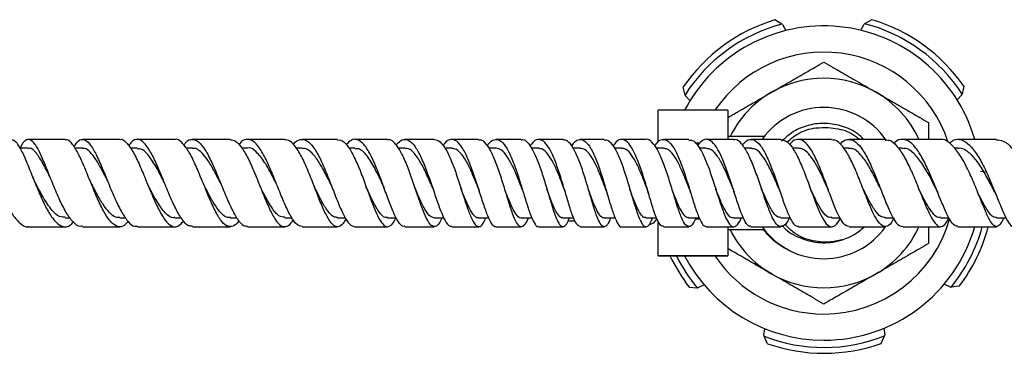
# Model space of a CAD drawing. Units: millimetres. Extents: x 3 to 1996, y 5 to 1995.
# Drawn here: x 994 to 1163, y 1564 to 1621 of the extents above; entities that cross this region are included whole.
import ezdxf

# ---------------------------------------------------------------- set-up
doc = ezdxf.new("R2010")
doc.units = ezdxf.units.MM

msp = doc.modelspace()

# ---------------------------------------------------------------- linework, layer by layer
at = {"color": 7, "linetype": 'Continuous', "lineweight": 25}
for p, q in [((1125.01, 1620.42), (1123.81, 1621.12)), ((1140.45, 1621.17), (1139.22, 1620.47)), ((1125.13, 1620.35), (1125.01, 1620.42)), ((1125.13, 1620.35), (1125.69, 1619.3)), ((1138.56, 1619.34), (1139.13, 1620.41)), ((1139.22, 1620.47), (1139.13, 1620.41)), ((1108.35, 1608.22), (1108.06, 1609.6)), ((1156.26, 1609.75), (1155.97, 1608.39)), ((1108.35, 1608.22), (1108.37, 1608.12)), ((1109.22, 1607.25), (1108.37, 1608.12)), ((1155.94, 1608.26), (1155.12, 1607.39)), ((1155.94, 1608.26), (1155.97, 1608.39)), ((1115.71, 1605.6), (1103.71, 1605.6)), ((1103.71, 1600.19), (1103.71, 1605.6)), ((1115.71, 1605.6), (1115.71, 1600.6)), ((1121.96, 1601.1), (1115.71, 1601.1)), ((995.52, 1599.1), (994.03, 1599.1)), ((1001.8, 1600.6), (995.48, 1600.6)), ((1004.8, 1599.1), (1003.48, 1599.1)), ((1011.18, 1600.6), (1004.78, 1600.6)), ((1014.21, 1599.1), (1013.03, 1599.1)), ((1023.69, 1599.1), (1022.61, 1599.1)), ((1030.17, 1600.6), (1023.67, 1600.6)), ((1033.19, 1599.1), (1032.2, 1599.1)), ((1039.53, 1600.6), (1033.18, 1600.6)), ((1042.55, 1599.1), (1041.59, 1599.1)), ((1051.62, 1599.1), (1050.57, 1599.1)), ((1057.2, 1600.6), (1051.61, 1600.6)), ((1060.21, 1599.1), (1059.06, 1599.1)), ((1068.25, 1599.1), (1067.07, 1599.1)), ((1072.88, 1600.6), (1068.25, 1600.6)), ((1075.88, 1599.1), (1074.66, 1599.1)), ((1080.21, 1600.6), (1075.88, 1600.6)), ((1083.21, 1599.1), (1081.93, 1599.1)), ((1088.98, 1599.6), (1088.73, 1599.6)), ((1090.36, 1599.1), (1089.13, 1599.1)), ((1094.46, 1600.6), (1090.36, 1600.6)), ((1097.46, 1599.1), (1096.19, 1599.1)), ((1104.63, 1599.1), (1103.39, 1599.1)), ((1109.01, 1600.6), (1104.63, 1600.6)), ((1110.05, 1600.01), (1110.97, 1600.01)), ((1112, 1599.1), (1110.82, 1599.1)), ((1119.7, 1599.1), (1118.55, 1599.1)), ((1124.84, 1600.6), (1119.7, 1600.6)), ((1127.84, 1599.1), (1126.79, 1599.1)), ((1133.54, 1600.6), (1127.84, 1600.6)), ((1136.54, 1599.1), (1135.65, 1599.1)), ((1145.74, 1599.1), (1144.98, 1599.1)), ((1155.25, 1599.1), (1154.65, 1599.1)), ((1159.13, 1595.17), (1159.92, 1595.01)), ((1062.06, 1592), (1062.09, 1591.93)), ((1139.04, 1591.9), (1139.05, 1591.87)), ((995.54, 1585.6), (1001.84, 1585.6)), ((1001.8, 1587.1), (1002.71, 1587.1)), ((1011.21, 1587.1), (1012.23, 1587.1)), ((1020.69, 1587.1), (1021.78, 1587.1)), ((1023.7, 1585.6), (1030.19, 1585.6)), ((1030.19, 1587.1), (1031.34, 1587.1)), ((1039.56, 1587.1), (1040.81, 1587.1)), ((1048.62, 1587.1), (1050.01, 1587.1)), ((1051.62, 1585.6), (1057.21, 1585.6)), ((1057.21, 1587.1), (1058.75, 1587.1)), ((1060.2, 1585.6), (1065.26, 1585.6)), ((1065.26, 1587.1), (1066.92, 1587.1)), ((1072.89, 1587.1), (1074.65, 1587.1)), ((1075.89, 1585.6), (1080.22, 1585.6)), ((1080.22, 1587.1), (1082.05, 1587.1)), ((1083.21, 1585.6), (1087.37, 1585.6)), ((1087.37, 1587.1), (1089.21, 1587.1)), ((1088.27, 1586.6), (1089.48, 1586.6)), ((1094.47, 1587.1), (1096.35, 1587.1)), ((1101.64, 1587.1), (1103.48, 1587.1)), ((1103.71, 1580.62), (1103.71, 1586.62)), ((1104.63, 1585.6), (1109.01, 1585.6)), ((1109.01, 1587.1), (1110.78, 1587.1)), ((1110.89, 1586.9), (1110.12, 1586.9)), ((1112, 1585.6), (1116.7, 1585.6)), ((1115.71, 1585.6), (1115.71, 1580.62)), ((1116.7, 1587.1), (1118.42, 1587.1)), ((1124.84, 1587.1), (1126.43, 1587.1)), ((1133.55, 1587.1), (1134.99, 1587.1)), ((1142.75, 1587.1), (1144.17, 1587.1)), ((1145.76, 1585.6), (1152.27, 1585.6)), ((1152.26, 1587.1), (1153.73, 1587.1)), ((1155.25, 1585.6), (1161.88, 1585.6)), ((1161.86, 1587.1), (1163.54, 1587.1)), ((1115.71, 1585.1), (1121.95, 1585.1)), ((1103.71, 1580.62), (1115.71, 1580.62)), ((1103.71, 1580.62), (1103.71, 1580.6)), ((1115.71, 1580.6), (1103.71, 1580.6)), ((1115.71, 1580.62), (1115.71, 1580.6)), ((1111.65, 1575.6), (1110.56, 1575.07)), ((1153.96, 1575.22), (1152.89, 1575.73)), ((1109.05, 1575.23), (1110.45, 1575.08)), ((1110.45, 1575.08), (1110.56, 1575.07)), ((1153.96, 1575.22), (1154.09, 1575.23)), ((1155.48, 1575.37), (1154.09, 1575.23)), ((1121.92, 1566.89), (1122.08, 1568.07)), ((1142.5, 1568.14), (1142.67, 1566.94)), ((1121.92, 1566.89), (1121.98, 1566.77)), ((1122.54, 1565.49), (1121.98, 1566.77)), ((1142.05, 1565.55), (1142.62, 1566.84)), ((1142.62, 1566.84), (1142.67, 1566.94))]:
    msp.add_line(p, q, dxfattribs=at)
for centre, radius, start, end in [((1132.21, 1593.1), 29.25, 106.6912, 145.6463), ((1132.21, 1593.1), 29.25, 34.6912, 73.6463), ((1132.21, 1593.1), 27, 16.1873, 152.4219), ((1132.21, 1593.1), 28.25, 104.7644, 147.6305), ((1132.21, 1593.1), 28.25, 32.7644, 75.6305), ((1132.21, 1593.1), 22.5, 18.5259, 146.2515), ((1132.21, 1593.1), 18, 60, 120), ((1132.21, 1593.1), 18, 120, 153.6122), ((1132.21, 1593.1), 18, 24.7704, 60), ((1132.21, 1593.1), 13, 34.966, 144.2083), ((1101.96, 1587.7), 1.75, 276.0468, 335.097), ((1132.21, 1593.1), 13, 215.7532, 324.5657), ((1132.21, 1593.1), 22.5, 270, 344.4722), ((1132.21, 1593.1), 10.25, 288.1797, 312.826), ((1132.21, 1593.1), 18, 300, 335.2296), ((1132.21, 1593.1), 28.25, 320.7644, 344.549), ((1132.21, 1593.1), 18, 206.3878, 240), ((1132.21, 1593.1), 27, 270, 343.7664), ((1132.21, 1593.1), 29.25, 322.6912, 345.0551), ((1132.21, 1593.1), 29.25, 205.2992, 217.6463), ((1132.21, 1593.1), 28.25, 206.2617, 219.6305), ((1132.21, 1593.1), 27, 207.5781, 270), ((1132.21, 1593.1), 22.5, 213.7485, 270), ((1132.21, 1593.1), 18, 240, 300), ((1132.21, 1593.1), 28.25, 248.7644, 291.6305), ((1132.21, 1593.1), 29.25, 250.6912, 289.6463)]:
    msp.add_arc(centre, radius, start, end, dxfattribs=at)
for points, knots in [([(1123.21, 1608.69), (1123.97, 1609.13), (1125.61, 1610.07), (1128.14, 1611.53), (1130.42, 1612.85), (1131.72, 1613.6), (1132.21, 1613.88)], [0, 0, 0, 0, 0.246257, 0.532339, 0.823175, 1, 1, 1, 1]), ([(1132.21, 1613.88), (1132.73, 1613.58), (1133.79, 1612.97), (1135.85, 1611.78), (1138.34, 1610.35), (1140.25, 1609.24), (1141.21, 1608.69)], [0, 0, 0, 0, 0.187923, 0.380265, 0.68811, 1, 1, 1, 1]), ([(1115.71, 1604.36), (1115.74, 1604.37), (1116.31, 1604.7), (1117.86, 1605.6), (1120.33, 1607.03), (1122.25, 1608.13), (1123.21, 1608.69)], [0, 0, 0, 0, 0.012587, 0.246458, 0.62077, 1, 1, 1, 1]), ([(1141.21, 1608.69), (1141.97, 1608.25), (1143.61, 1607.3), (1146.14, 1605.84), (1148.42, 1604.52), (1149.72, 1603.77), (1150.21, 1603.49)], [0, 0, 0, 0, 0.246257, 0.532339, 0.823175, 1, 1, 1, 1]), ([(1139.05, 1600.6), (1138.72, 1600.92), (1137.7, 1601.94), (1135.45, 1602.94), (1132.58, 1603.49), (1129.67, 1603.16), (1126.99, 1602.12), (1125.59, 1600.86), (1124.93, 1600.27)], [0, 0, 0, 0, 0.087985, 0.274797, 0.459662, 0.643042, 0.830074, 1, 1, 1, 1]), ([(1125.92, 1600.16), (1126.52, 1600.67), (1127.93, 1601.88), (1130.49, 1602.66), (1132.27, 1602.64), (1132.98, 1602.63)], [0, 0, 0, 0, 0.30571, 0.722971, 1, 1, 1, 1]), ([(1132.98, 1602.63), (1133.54, 1602.57), (1135.17, 1602.4), (1137.1, 1601.74), (1138.1, 1600.8), (1138.31, 1600.6)], [0, 0, 0, 0, 0.291327, 0.849822, 1, 1, 1, 1]), ([(1150.21, 1603.49), (1150.21, 1602.65), (1150.21, 1601.72), (1150.21, 1600.7), (1150.21, 1600.6)], [0, 0, 0, 0, 0.898452, 1, 1, 1, 1]), ([(985.26, 1599.1), (985.34, 1599.3), (985.66, 1600.1), (986.16, 1600.65), (986.84, 1600.59), (987.57, 1599.51), (988.4, 1597.63), (989.34, 1595.16), (990.4, 1592.42), (991.56, 1589.77), (992.8, 1587.52), (994.1, 1586.09), (995.02, 1585.47), (995.5, 1585.63), (995.54, 1585.65)], [0, 0, 0, 0, 0.032609, 0.127243, 0.221999, 0.316975, 0.412239, 0.507822, 0.603711, 0.699859, 0.796202, 0.892672, 0.9892, 1, 1, 1, 1]), ([(992.49, 1600.48), (992.61, 1600.51), (993, 1600.63), (993.71, 1599.78), (994.63, 1598.08), (995.63, 1595.68), (996.7, 1592.95), (997.84, 1590.24), (999.03, 1587.91), (1000.25, 1586.23), (1001.47, 1585.5), (1002.47, 1585.57), (1003.05, 1586.21), (1003.24, 1586.42)], [0, 0, 0, 0, 0.043092, 0.143998, 0.24507, 0.346219, 0.447354, 0.548407, 0.649339, 0.750144, 0.850838, 0.951444, 1, 1, 1, 1]), ([(1004.81, 1585.71), (1004.68, 1585.68), (1004.14, 1585.55), (1003.18, 1586.35), (1001.96, 1588), (1000.77, 1590.39), (999.64, 1593.11), (998.56, 1595.83), (997.57, 1598.19), (996.64, 1599.89), (995.78, 1600.72), (994.96, 1600.49), (994.4, 1599.86), (994.09, 1599.15), (994.07, 1599.1)], [0, 0, 0, 0, 0.032727, 0.129035, 0.225406, 0.321769, 0.418056, 0.514214, 0.610201, 0.705988, 0.801547, 0.896867, 0.991957, 1, 1, 1, 1]), ([(999.35, 1593.89), (998.93, 1594.74), (998.06, 1596.49), (996.86, 1598.34), (996.02, 1599.23), (995.58, 1599.03), (995.51, 1599)], [0, 0, 0, 0, 0.298466, 0.619627, 0.939795, 1, 1, 1, 1]), ([(1012.66, 1586.5), (1012.44, 1586.25), (1011.84, 1585.57), (1010.85, 1585.51), (1009.7, 1586.28), (1008.54, 1587.98), (1007.39, 1590.34), (1006.27, 1593.06), (1005.17, 1595.78), (1004.11, 1598.17), (1003.1, 1599.83), (1002.33, 1600.64), (1001.91, 1600.52), (1001.8, 1600.49)], [0, 0, 0, 0, 0.059882, 0.160264, 0.260687, 0.361176, 0.461741, 0.562389, 0.663126, 0.763953, 0.864857, 0.965799, 1, 1, 1, 1]), ([(1003.32, 1599.36), (1003.58, 1599.73), (1004.15, 1600.56), (1005.04, 1600.72), (1006.01, 1599.99), (1007.01, 1598.34), (1008.07, 1596.02), (1009.16, 1593.32), (1010.29, 1590.59), (1011.43, 1588.17), (1012.59, 1586.45), (1013.53, 1585.58), (1014.07, 1585.69), (1014.23, 1585.72)], [0, 0, 0, 0, 0.0797847, 0.1768068, 0.2739778, 0.371317, 0.4688273, 0.5665041, 0.6643401, 0.7623197, 0.8604119, 0.9585657, 1, 1, 1, 1]), ([(1011.18, 1600.55), (1011.21, 1600.57), (1011.6, 1600.74), (1012.34, 1600.13), (1013.42, 1598.7), (1014.51, 1596.45), (1015.63, 1593.78), (1016.75, 1591.02), (1017.87, 1588.53), (1018.98, 1586.63), (1020.08, 1585.6), (1021.16, 1585.49), (1021.86, 1586.21), (1022.21, 1586.57)], [0, 0, 0, 0, 0.0102394, 0.1096355, 0.2091147, 0.3086151, 0.4080908, 0.5075146, 0.6068717, 0.7061526, 0.8053502, 0.9044638, 1, 1, 1, 1]), ([(1023.7, 1585.72), (1023.48, 1585.7), (1022.9, 1585.67), (1021.93, 1586.73), (1020.82, 1588.61), (1019.7, 1591.13), (1018.58, 1593.9), (1017.47, 1596.56), (1016.37, 1598.77), (1015.29, 1600.24), (1014.24, 1600.74), (1013.39, 1600.47), (1012.89, 1599.73), (1012.73, 1599.51)], [0, 0, 0, 0, 0.0609717, 0.1604003, 0.2598934, 0.3594139, 0.4589114, 0.5583361, 0.657651, 0.7568375, 0.8558936, 0.9548256, 1, 1, 1, 1]), ([(1020.68, 1600.6), (1019.64, 1600.6), (1017.47, 1600.6), (1015.31, 1600.6), (1014.19, 1600.6)], [0, 0, 0, 0, 0.480739, 1, 1, 1, 1]), ([(1031.7, 1586.65), (1031.68, 1586.63), (1031.32, 1586.01), (1030.62, 1585.58), (1029.58, 1585.59), (1028.52, 1586.67), (1027.45, 1588.56), (1026.36, 1591.05), (1025.25, 1593.82), (1024.13, 1596.48), (1023, 1598.73), (1021.87, 1600.14), (1021.1, 1600.74), (1020.7, 1600.58), (1020.68, 1600.57)], [0, 0, 0, 0, 0.004512, 0.103012, 0.20156, 0.300184, 0.398891, 0.497696, 0.596602, 0.695596, 0.794658, 0.89376, 0.992883, 1, 1, 1, 1]), ([(1022.2, 1599.62), (1022.32, 1599.78), (1022.8, 1600.46), (1023.66, 1600.73), (1024.77, 1600.3), (1025.9, 1598.88), (1027.02, 1596.72), (1028.14, 1594.08), (1029.26, 1591.31), (1030.35, 1588.77), (1031.43, 1586.83), (1032.37, 1585.71), (1032.95, 1585.71), (1033.18, 1585.71)], [0, 0, 0, 0, 0.0320607, 0.1318768, 0.2317423, 0.3316817, 0.4317139, 0.5318401, 0.6320434, 0.732299, 0.8325838, 0.9328565, 1, 1, 1, 1]), ([(1030.17, 1600.53), (1030.48, 1600.49), (1031.18, 1600.42), (1032.26, 1599.15), (1033.4, 1597.11), (1034.53, 1594.52), (1035.63, 1591.75), (1036.69, 1589.15), (1037.72, 1587.08), (1038.73, 1585.77), (1039.71, 1585.48), (1040.48, 1585.87), (1040.92, 1586.61), (1041.04, 1586.81)], [0, 0, 0, 0, 0.080579, 0.179172, 0.277739, 0.376254, 0.474683, 0.573001, 0.671193, 0.769243, 0.867155, 0.964929, 1, 1, 1, 1]), ([(1042.56, 1585.64), (1042.26, 1585.7), (1041.64, 1585.82), (1040.67, 1587.18), (1039.64, 1589.27), (1038.57, 1591.89), (1037.47, 1594.65), (1036.35, 1597.22), (1035.21, 1599.24), (1034.06, 1600.49), (1032.91, 1600.68), (1032.1, 1600.35), (1031.69, 1599.75), (1031.65, 1599.69)], [0, 0, 0, 0, 0.0898498, 0.1896265, 0.2895267, 0.3895187, 0.4895813, 0.5896791, 0.6897919, 0.7899019, 0.8899924, 0.9900683, 1, 1, 1, 1]), ([(1038.21, 1592.78), (1037.98, 1593.23), (1037.3, 1594.6), (1036.11, 1596.81), (1034.67, 1598.54), (1033.68, 1599.3), (1033.19, 1599.09), (1033.18, 1599.08)], [0, 0, 0, 0, 0.139317, 0.424053, 0.708675, 0.993245, 1, 1, 1, 1]), ([(1050.1, 1586.97), (1049.93, 1586.67), (1049.45, 1585.84), (1048.68, 1585.46), (1047.77, 1585.86), (1046.84, 1587.22), (1045.87, 1589.33), (1044.86, 1591.93), (1043.81, 1594.68), (1042.71, 1597.23), (1041.58, 1599.23), (1040.52, 1600.45), (1039.83, 1600.49), (1039.53, 1600.52)], [0, 0, 0, 0, 0.0554871, 0.1513157, 0.2473048, 0.343463, 0.4398004, 0.5363135, 0.6330076, 0.7298675, 0.8268838, 0.9240391, 1, 1, 1, 1]), ([(1041.01, 1599.72), (1041.02, 1599.73), (1041.41, 1600.31), (1042.19, 1600.66), (1043.35, 1600.54), (1044.5, 1599.36), (1045.63, 1597.39), (1046.73, 1594.86), (1047.79, 1592.11), (1048.81, 1589.48), (1049.78, 1587.34), (1050.72, 1585.87), (1051.32, 1585.69), (1051.62, 1585.6)], [0, 0, 0, 0, 0.003504, 0.103574, 0.203574, 0.303517, 0.403401, 0.503231, 0.60299, 0.702668, 0.802248, 0.901702, 1, 1, 1, 1]), ([(1048.62, 1600.6), (1048.53, 1600.6), (1046.5, 1600.6), (1044.47, 1600.6), (1042.53, 1600.6)], [0, 0, 0, 0, 0.045229, 1, 1, 1, 1]), ([(1048.62, 1600.48), (1048.8, 1600.5), (1049.36, 1600.58), (1050.29, 1599.65), (1051.39, 1597.89), (1052.45, 1595.45), (1053.46, 1592.74), (1054.42, 1590.06), (1055.33, 1587.78), (1056.19, 1586.19), (1057.01, 1585.45), (1057.83, 1585.77), (1058.37, 1586.41), (1058.66, 1587.08), (1058.67, 1587.1)], [0, 0, 0, 0, 0.0468185, 0.1426342, 0.2383122, 0.3338374, 0.4291844, 0.5243434, 0.619298, 0.7140476, 0.8085959, 0.9029504, 0.9971238, 1, 1, 1, 1]), ([(1060.2, 1585.71), (1060.11, 1585.68), (1059.74, 1585.57), (1059.09, 1586.35), (1058.23, 1587.98), (1057.33, 1590.32), (1056.37, 1593), (1055.36, 1595.69), (1054.3, 1598.06), (1053.2, 1599.8), (1052.08, 1600.66), (1051.05, 1600.66), (1050.4, 1599.97), (1050.13, 1599.68)], [0, 0, 0, 0, 0.034501, 0.133, 0.231684, 0.330547, 0.429584, 0.52879, 0.628155, 0.727657, 0.827291, 0.927044, 1, 1, 1, 1]), ([(1066.57, 1587.1), (1066.5, 1586.93), (1066.17, 1586.17), (1065.62, 1585.59), (1064.88, 1585.56), (1064.13, 1586.52), (1063.34, 1588.3), (1062.5, 1590.67), (1061.61, 1593.36), (1060.66, 1596.01), (1059.66, 1598.31), (1058.61, 1599.9), (1057.79, 1600.65), (1057.31, 1600.53), (1057.2, 1600.5)], [0, 0, 0, 0, 0.026199, 0.1199561, 0.2138214, 0.3078107, 0.4019375, 0.496214, 0.5906479, 0.6852433, 0.7800001, 0.8749159, 0.9699845, 1, 1, 1, 1]), ([(1058.73, 1599.61), (1058.96, 1599.89), (1059.56, 1600.6), (1060.52, 1600.7), (1061.59, 1599.96), (1062.64, 1598.33), (1063.64, 1596.04), (1064.6, 1593.38), (1065.5, 1590.69), (1066.34, 1588.29), (1067.13, 1586.55), (1067.76, 1585.63), (1068.13, 1585.7), (1068.26, 1585.72)], [0, 0, 0, 0, 0.065723, 0.164535, 0.263191, 0.361708, 0.460096, 0.558365, 0.656518, 0.754553, 0.852468, 0.950257, 1, 1, 1, 1]), ([(1065.26, 1600.6), (1064.3, 1600.6), (1062.61, 1600.6), (1060.93, 1600.6), (1060.2, 1600.6)], [0, 0, 0, 0, 0.569971, 1, 1, 1, 1]), ([(1065.26, 1600.59), (1065.59, 1600.51), (1066.27, 1600.34), (1067.27, 1598.95), (1068.25, 1596.88), (1069.17, 1594.32), (1070.03, 1591.62), (1070.84, 1589.1), (1071.59, 1587.08), (1072.29, 1585.8), (1072.97, 1585.47), (1073.56, 1585.9), (1073.95, 1586.76), (1074.09, 1587.1)], [0, 0, 0, 0, 0.0919141, 0.1865991, 0.28118, 0.3756509, 0.4700069, 0.5642437, 0.6583609, 0.752361, 0.8462506, 0.940039, 1, 1, 1, 1]), ([(1075.89, 1585.62), (1075.88, 1585.61), (1075.64, 1585.46), (1075.18, 1586.02), (1074.47, 1587.32), (1073.72, 1589.46), (1072.9, 1592.01), (1072.03, 1594.71), (1071.1, 1597.21), (1070.13, 1599.2), (1069.11, 1600.44), (1068.08, 1600.71), (1067.29, 1600.35), (1066.85, 1599.67), (1066.75, 1599.51)], [0, 0, 0, 0, 0.003675, 0.100002, 0.196425, 0.292942, 0.389548, 0.486238, 0.583008, 0.679854, 0.776776, 0.873779, 0.970872, 1, 1, 1, 1]), ([(1081.38, 1587.1), (1081.36, 1587.05), (1081.12, 1586.37), (1080.68, 1585.74), (1080.04, 1585.46), (1079.4, 1586.2), (1078.72, 1587.77), (1078, 1590), (1077.22, 1592.61), (1076.37, 1595.28), (1075.46, 1597.7), (1074.51, 1599.5), (1073.64, 1600.52), (1073.09, 1600.5), (1072.88, 1600.49)], [0, 0, 0, 0, 0.007369, 0.100485, 0.193635, 0.286828, 0.380075, 0.473385, 0.566768, 0.660227, 0.753766, 0.847384, 0.941079, 1, 1, 1, 1]), ([(1074.39, 1599.51), (1074.44, 1599.6), (1074.81, 1600.23), (1075.53, 1600.65), (1076.54, 1600.57), (1077.53, 1599.48), (1078.48, 1597.63), (1079.39, 1595.21), (1080.24, 1592.53), (1081.02, 1589.92), (1081.74, 1587.69), (1082.42, 1586.2), (1082.9, 1585.52), (1083.16, 1585.66), (1083.21, 1585.68)], [0, 0, 0, 0, 0.01481, 0.111361, 0.207832, 0.304236, 0.400584, 0.496883, 0.593137, 0.689346, 0.785509, 0.881622, 0.977681, 1, 1, 1, 1]), ([(1080.36, 1592.06), (1080.35, 1592.09), (1080.08, 1592.76), (1079.52, 1594.24), (1078.66, 1596.2), (1077.76, 1597.81), (1076.83, 1598.89), (1076.2, 1599.03), (1075.88, 1599.1)], [0, 0, 0, 0, 0.006756, 0.205544, 0.404384, 0.603305, 0.802303, 1, 1, 1, 1]), ([(1080.21, 1600.51), (1080.29, 1600.54), (1080.7, 1600.67), (1081.43, 1599.99), (1082.39, 1598.5), (1083.3, 1596.27), (1084.15, 1593.67), (1084.94, 1591), (1085.66, 1588.58), (1086.33, 1586.73), (1086.96, 1585.64), (1087.57, 1585.52), (1088.07, 1586.05), (1088.38, 1586.86), (1088.48, 1587.1)], [0, 0, 0, 0, 0.022628, 0.116498, 0.210333, 0.304128, 0.397881, 0.491591, 0.585258, 0.678885, 0.772477, 0.86604, 0.959582, 1, 1, 1, 1]), ([(1090.36, 1585.66), (1090.19, 1585.7), (1089.81, 1585.78), (1089.21, 1587.01), (1088.53, 1588.96), (1087.8, 1591.45), (1087, 1594.13), (1086.14, 1596.69), (1085.22, 1598.8), (1084.26, 1600.22), (1083.28, 1600.73), (1082.42, 1600.47), (1081.91, 1599.72), (1081.72, 1599.43)], [0, 0, 0, 0, 0.080282, 0.175969, 0.271679, 0.367412, 0.463166, 0.558939, 0.654731, 0.750541, 0.84637, 0.942222, 1, 1, 1, 1]), ([(1087.37, 1600.6), (1087.35, 1600.6), (1085.96, 1600.6), (1084.58, 1600.6), (1083.21, 1600.6)], [0, 0, 0, 0, 0.011141, 1, 1, 1, 1]), ([(1095.59, 1587.1), (1095.4, 1586.68), (1095, 1585.78), (1094.41, 1585.46), (1093.8, 1586), (1093.16, 1587.43), (1092.48, 1589.55), (1091.73, 1592.12), (1090.93, 1594.8), (1090.06, 1597.28), (1089.13, 1599.21), (1088.23, 1600.42), (1087.63, 1600.5), (1087.36, 1600.53)], [0, 0, 0, 0, 0.08316, 0.176551, 0.269916, 0.363261, 0.456593, 0.549917, 0.643239, 0.736564, 0.829897, 0.923239, 1, 1, 1, 1]), ([(1088.87, 1599.42), (1089, 1599.63), (1089.44, 1600.35), (1090.23, 1600.72), (1091.21, 1600.41), (1092.17, 1599.16), (1093.09, 1597.17), (1093.96, 1594.68), (1094.76, 1592), (1095.5, 1589.46), (1096.18, 1587.33), (1096.82, 1586.02), (1097.23, 1585.46), (1097.45, 1585.61), (1097.46, 1585.62)], [0, 0, 0, 0, 0.03883, 0.134495, 0.230149, 0.325799, 0.421451, 0.517106, 0.612767, 0.708434, 0.804107, 0.899787, 0.995475, 1, 1, 1, 1]), ([(1094.46, 1600.49), (1094.6, 1600.51), (1095.07, 1600.6), (1095.86, 1599.78), (1096.81, 1598.14), (1097.71, 1595.82), (1098.55, 1593.19), (1099.32, 1590.53), (1100.03, 1588.2), (1100.7, 1586.47), (1101.33, 1585.54), (1101.96, 1585.6), (1102.44, 1586.19), (1102.73, 1586.94), (1102.79, 1587.1)], [0, 0, 0, 0, 0.039597, 0.13305, 0.226519, 0.320008, 0.41352, 0.507058, 0.600629, 0.694238, 0.787892, 0.881596, 0.975355, 1, 1, 1, 1]), ([(1104.63, 1585.71), (1104.49, 1585.7), (1104.15, 1585.69), (1103.58, 1586.73), (1102.91, 1588.55), (1102.19, 1590.97), (1101.4, 1593.64), (1100.55, 1596.25), (1099.64, 1598.47), (1098.69, 1600.03), (1097.71, 1600.71), (1096.79, 1600.56), (1096.22, 1599.8), (1095.97, 1599.47)], [0, 0, 0, 0, 0.062428, 0.158497, 0.254518, 0.350497, 0.446439, 0.542348, 0.638226, 0.734075, 0.829896, 0.925691, 1, 1, 1, 1]), ([(1101.64, 1600.6), (1100.97, 1600.6), (1099.58, 1600.6), (1098.18, 1600.6), (1097.46, 1600.6)], [0, 0, 0, 0, 0.478442, 1, 1, 1, 1]), ([(1110.21, 1587.1), (1110.06, 1586.77), (1109.68, 1585.91), (1109.1, 1585.47), (1108.43, 1585.79), (1107.75, 1587.06), (1107.04, 1589.06), (1106.28, 1591.57), (1105.45, 1594.27), (1104.57, 1596.81), (1103.63, 1598.92), (1102.65, 1600.2), (1101.98, 1600.75), (1101.64, 1600.6), (1101.64, 1600.6)], [0, 0, 0, 0, 0.058744, 0.153184, 0.24753, 0.34178, 0.435937, 0.530005, 0.623989, 0.717896, 0.811734, 0.905511, 0.999234, 1, 1, 1, 1]), ([(1103.14, 1599.45), (1103.32, 1599.72), (1103.82, 1600.46), (1104.68, 1600.73), (1105.68, 1600.25), (1106.65, 1598.84), (1107.59, 1596.74), (1108.47, 1594.18), (1109.29, 1591.49), (1110.06, 1588.99), (1110.77, 1587.03), (1111.41, 1585.79), (1111.81, 1585.7), (1112, 1585.66)], [0, 0, 0, 0, 0.053665, 0.149571, 0.245527, 0.341534, 0.437592, 0.533703, 0.629867, 0.726088, 0.822371, 0.918721, 1, 1, 1, 1]), ([(1109.01, 1600.49), (1109.22, 1600.5), (1109.78, 1600.52), (1110.67, 1599.5), (1111.66, 1597.68), (1112.6, 1595.26), (1113.48, 1592.57), (1114.31, 1589.95), (1115.08, 1587.72), (1115.82, 1586.16), (1116.53, 1585.45), (1117.26, 1585.77), (1117.75, 1586.42), (1118.03, 1587.08), (1118.04, 1587.1)], [0, 0, 0, 0, 0.05844, 0.151831, 0.2453, 0.338855, 0.432504, 0.526259, 0.620129, 0.714122, 0.808245, 0.902501, 0.996892, 1, 1, 1, 1]), ([(1119.69, 1585.71), (1119.61, 1585.68), (1119.28, 1585.57), (1118.71, 1586.36), (1117.97, 1587.98), (1117.19, 1590.31), (1116.35, 1592.96), (1115.46, 1595.63), (1114.51, 1597.99), (1113.51, 1599.74), (1112.49, 1600.64), (1111.47, 1600.67), (1110.81, 1599.93), (1110.49, 1599.57)], [0, 0, 0, 0, 0.035253, 0.1326, 0.229815, 0.326909, 0.423894, 0.520779, 0.617573, 0.714281, 0.810908, 0.907453, 1, 1, 1, 1]), ([(1116.71, 1600.6), (1115.23, 1600.6), (1113.66, 1600.6), (1112.09, 1600.6), (1112, 1600.6)], [0, 0, 0, 0, 0.943408, 1, 1, 1, 1]), ([(1126.28, 1587.1), (1126.21, 1586.96), (1125.85, 1586.2), (1125.25, 1585.61), (1124.45, 1585.54), (1123.66, 1586.5), (1122.84, 1588.28), (1121.99, 1590.68), (1121.09, 1593.38), (1120.13, 1596.04), (1119.13, 1598.34), (1118.09, 1599.91), (1117.27, 1600.65), (1116.81, 1600.53), (1116.71, 1600.5)], [0, 0, 0, 0, 0.022424, 0.118234, 0.213861, 0.309305, 0.404566, 0.499645, 0.594548, 0.689282, 0.783857, 0.878285, 0.972579, 1, 1, 1, 1]), ([(1118.22, 1599.6), (1118.46, 1599.89), (1119.05, 1600.6), (1120.01, 1600.7), (1121.08, 1599.96), (1122.12, 1598.33), (1123.12, 1596.06), (1124.08, 1593.4), (1124.98, 1590.71), (1125.83, 1588.31), (1126.64, 1586.56), (1127.3, 1585.63), (1127.7, 1585.7), (1127.83, 1585.72)], [0, 0, 0, 0, 0.067953, 0.165467, 0.2631, 0.36085, 0.458715, 0.556696, 0.6548, 0.753032, 0.851403, 0.949925, 1, 1, 1, 1]), ([(1124.84, 1600.58), (1125.2, 1600.5), (1125.93, 1600.34), (1127.03, 1598.94), (1128.1, 1596.85), (1129.14, 1594.25), (1130.12, 1591.52), (1131.07, 1588.98), (1131.98, 1586.97), (1132.86, 1585.73), (1133.73, 1585.48), (1134.46, 1585.97), (1134.92, 1586.81), (1135.07, 1587.1)], [0, 0, 0, 0, 0.090843, 0.185686, 0.280691, 0.375872, 0.471243, 0.566841, 0.662677, 0.758691, 0.854855, 0.951149, 1, 1, 1, 1]), ([(1136.54, 1585.66), (1136.29, 1585.7), (1135.75, 1585.8), (1134.9, 1587.11), (1133.99, 1589.17), (1133.04, 1591.75), (1132.04, 1594.5), (1131, 1597.07), (1129.91, 1599.12), (1128.8, 1600.41), (1127.67, 1600.71), (1126.84, 1600.4), (1126.41, 1599.77), (1126.33, 1599.66)], [0, 0, 0, 0, 0.08651, 0.186517, 0.286302, 0.385851, 0.485176, 0.584292, 0.683242, 0.78205, 0.880699, 0.97919, 1, 1, 1, 1]), ([(1144.28, 1587.1), (1144.11, 1586.79), (1143.63, 1585.92), (1142.88, 1585.47), (1141.99, 1585.8), (1141.07, 1587.11), (1140.1, 1589.2), (1139.08, 1591.8), (1138, 1594.56), (1136.87, 1597.14), (1135.7, 1599.17), (1134.58, 1600.42), (1133.86, 1600.49), (1133.54, 1600.52)], [0, 0, 0, 0, 0.054841, 0.151407, 0.247974, 0.344548, 0.44111, 0.537642, 0.634121, 0.73052, 0.826814, 0.922959, 1, 1, 1, 1]), ([(1135, 1599.77), (1135.02, 1599.79), (1135.42, 1600.35), (1136.23, 1600.67), (1137.42, 1600.5), (1138.62, 1599.29), (1139.78, 1597.3), (1140.91, 1594.77), (1141.99, 1592.01), (1143.02, 1589.39), (1143.98, 1587.27), (1144.89, 1585.85), (1145.47, 1585.69), (1145.76, 1585.62)], [0, 0, 0, 0, 0.004646, 0.103818, 0.203135, 0.302614, 0.402255, 0.502074, 0.60208, 0.702291, 0.802722, 0.903369, 1, 1, 1, 1]), ([(1142.74, 1600.6), (1140.77, 1600.6), (1138.7, 1600.6), (1136.63, 1600.6), (1136.54, 1600.6)], [0, 0, 0, 0, 0.9542103, 1, 1, 1, 1]), ([(1142.74, 1600.48), (1142.97, 1600.5), (1143.63, 1600.56), (1144.73, 1599.58), (1146, 1597.75), (1147.23, 1595.26), (1148.38, 1592.51), (1149.45, 1589.82), (1150.43, 1587.57), (1151.34, 1586.04), (1152.04, 1585.53), (1152.72, 1585.68), (1153.21, 1586.1), (1153.59, 1586.9), (1153.68, 1587.1)], [0, 0, 0, 0, 0.05249, 0.14879, 0.245273, 0.341889, 0.438582, 0.5353, 0.631994, 0.728617, 0.825119, 0.872774, 0.968913, 1, 1, 1, 1]), ([(1155.25, 1585.71), (1155.07, 1585.71), (1154.62, 1585.69), (1153.84, 1586.79), (1152.9, 1588.72), (1151.86, 1591.26), (1150.75, 1594.04), (1149.55, 1596.69), (1148.3, 1598.86), (1147.01, 1600.3), (1145.71, 1600.72), (1144.78, 1600.51), (1144.3, 1599.93), (1144.23, 1599.84)], [0, 0, 0, 0, 0.066508, 0.168832, 0.271185, 0.373468, 0.475599, 0.577513, 0.679183, 0.780615, 0.881846, 0.982899, 1, 1, 1, 1]), ([(1152.23, 1600.6), (1151, 1600.6), (1148.84, 1600.6), (1146.67, 1600.6), (1145.73, 1600.6)], [0, 0, 0, 0, 0.568921, 1, 1, 1, 1]), ([(1163.08, 1587.1), (1163, 1586.9), (1162.66, 1586.1), (1162.14, 1585.54), (1161.44, 1585.61), (1160.68, 1586.7), (1159.82, 1588.62), (1158.83, 1591.12), (1157.7, 1593.88), (1156.45, 1596.55), (1155.1, 1598.77), (1153.7, 1600.2), (1152.73, 1600.68), (1152.25, 1600.59), (1152.23, 1600.59)], [0, 0, 0, 0, 0.0308001, 0.1266411, 0.2224896, 0.3184775, 0.4146439, 0.5110483, 0.6077005, 0.7045868, 0.8016087, 0.8986484, 0.9956208, 1, 1, 1, 1]), ([(1153.82, 1599.95), (1154.03, 1600.14), (1154.69, 1600.71), (1155.85, 1600.64), (1157.25, 1599.76), (1158.62, 1597.96), (1159.93, 1595.54), (1161.13, 1592.79), (1162.2, 1590.09), (1163.15, 1587.77), (1163.97, 1586.17), (1164.51, 1585.58), (1164.79, 1585.62), (1164.84, 1585.63)], [0, 0, 0, 0, 0.048719, 0.151203, 0.253786, 0.356538, 0.459526, 0.5628, 0.666375, 0.770159, 0.874071, 0.977986, 1, 1, 1, 1]), ([(1161.84, 1600.6), (1161.43, 1600.6), (1159.23, 1600.6), (1157.01, 1600.6), (1155.21, 1600.6)], [0, 0, 0, 0, 0.188306, 1, 1, 1, 1]), ([(1161.59, 1591.56), (1161.4, 1591.93), (1160.83, 1593.04), (1159.76, 1595.04), (1158.4, 1597.13), (1156.98, 1598.54), (1155.91, 1599.18), (1155.33, 1599.05), (1155.23, 1599.02)], [0, 0, 0, 0, 0.107017, 0.319716, 0.532009, 0.743757, 0.954893, 1, 1, 1, 1]), ([(1161.84, 1600.52), (1162.24, 1600.49), (1163.16, 1600.44), (1164.57, 1599.19), (1166.03, 1597.16), (1167.35, 1594.57), (1168.51, 1591.79), (1169.49, 1589.17), (1170.29, 1587.08), (1170.95, 1585.78), (1171.52, 1585.47), (1171.97, 1585.94), (1172.29, 1586.8), (1172.4, 1587.1)], [0, 0, 0, 0, 0.0763718, 0.1735542, 0.2708279, 0.3681594, 0.4654094, 0.5625287, 0.6594137, 0.7560703, 0.8524519, 0.9486415, 1, 1, 1, 1]), ([(1009.11, 1593.47), (1008.78, 1594.11), (1008.11, 1595.45), (1007.11, 1597.21), (1006.13, 1598.48), (1005.36, 1599.11), (1004.92, 1599.03), (1004.78, 1599.01)], [0, 0, 0, 0, 0.216126, 0.445534, 0.674572, 0.903201, 1, 1, 1, 1]), ([(1018.87, 1593.16), (1018.51, 1593.88), (1017.68, 1595.52), (1016.39, 1597.65), (1015.19, 1599), (1014.47, 1598.96), (1014.2, 1598.95)], [0, 0, 0, 0, 0.228082, 0.524362, 0.820155, 1, 1, 1, 1]), ([(1028.59, 1592.96), (1028.49, 1593.16), (1028.03, 1594.05), (1027.22, 1595.62), (1026.15, 1597.37), (1025.08, 1598.57), (1024.25, 1599.14), (1023.79, 1599.04), (1023.67, 1599.02)], [0, 0, 0, 0, 0.063449, 0.280333, 0.497136, 0.713788, 0.930248, 1, 1, 1, 1]), ([(1047.59, 1592.61), (1047.27, 1593.26), (1046.58, 1594.7), (1045.47, 1596.75), (1044.26, 1598.32), (1043.28, 1599.11), (1042.71, 1599.02), (1042.54, 1598.99)], [0, 0, 0, 0, 0.1957595, 0.4316825, 0.6676488, 0.9037606, 1, 1, 1, 1]), ([(1056.52, 1592.53), (1056.45, 1592.67), (1055.98, 1593.7), (1055.02, 1595.77), (1053.66, 1597.93), (1052.51, 1599.09), (1051.82, 1598.98), (1051.61, 1598.94)], [0, 0, 0, 0, 0.045044, 0.321561, 0.598502, 0.875781, 1, 1, 1, 1]), ([(1064.92, 1592.37), (1064.91, 1592.39), (1064.58, 1593.15), (1063.88, 1594.81), (1062.81, 1596.93), (1061.7, 1598.43), (1060.82, 1599.15), (1060.31, 1599.03), (1060.19, 1599)], [0, 0, 0, 0, 0.006654, 0.236265, 0.466094, 0.69612, 0.926361, 1, 1, 1, 1]), ([(1072.83, 1592.21), (1072.79, 1592.3), (1072.48, 1593.05), (1071.86, 1594.59), (1070.97, 1596.51), (1070.03, 1598.02), (1069.12, 1598.96), (1068.52, 1599.02), (1068.25, 1599.05)], [0, 0, 0, 0, 0.0274999, 0.2287668, 0.4301724, 0.6316952, 0.833312, 1, 1, 1, 1]), ([(1087.62, 1591.98), (1087.54, 1592.22), (1087.2, 1593.12), (1086.55, 1594.8), (1085.7, 1596.69), (1084.8, 1598.15), (1083.97, 1599), (1083.43, 1599.02), (1083.21, 1599.03)], [0, 0, 0, 0, 0.070266, 0.267249, 0.464279, 0.661343, 0.858416, 1, 1, 1, 1]), ([(1094.76, 1591.94), (1094.71, 1592.08), (1094.41, 1592.86), (1093.82, 1594.45), (1092.98, 1596.39), (1092.1, 1597.94), (1091.22, 1598.94), (1090.63, 1599.02), (1090.36, 1599.06)], [0, 0, 0, 0, 0.039746, 0.236077, 0.43238, 0.628686, 0.824999, 1, 1, 1, 1]), ([(1101.87, 1591.98), (1101.75, 1592.29), (1101.39, 1593.27), (1100.71, 1595), (1099.86, 1596.87), (1098.96, 1598.26), (1098.15, 1599.04), (1097.65, 1599.02), (1097.46, 1599.01)], [0, 0, 0, 0, 0.0901945, 0.2874061, 0.4845904, 0.6817413, 0.8788357, 1, 1, 1, 1]), ([(1109.1, 1592.06), (1109.04, 1592.23), (1108.71, 1593.05), (1108.09, 1594.66), (1107.22, 1596.58), (1106.31, 1598.07), (1105.44, 1598.98), (1104.88, 1599.02), (1104.63, 1599.04)], [0, 0, 0, 0, 0.04945, 0.248192, 0.446829, 0.645396, 0.843903, 1, 1, 1, 1]), ([(1116.59, 1592.12), (1116.39, 1592.63), (1115.87, 1593.91), (1114.99, 1595.96), (1113.94, 1597.79), (1112.94, 1598.94), (1112.28, 1599), (1112, 1599.02)], [0, 0, 0, 0, 0.148741, 0.373421, 0.597928, 0.822292, 1, 1, 1, 1]), ([(1124.45, 1592.23), (1124.44, 1592.24), (1124.12, 1592.98), (1123.43, 1594.63), (1122.41, 1596.69), (1121.38, 1598.19), (1120.49, 1599.01), (1119.92, 1599.02), (1119.69, 1599.02)], [0, 0, 0, 0, 0.002504, 0.230278, 0.457802, 0.660099, 0.862248, 1, 1, 1, 1]), ([(1132.81, 1592.34), (1132.57, 1592.85), (1132.07, 1593.94), (1131.28, 1595.58), (1130.42, 1597.08), (1129.55, 1598.23), (1128.68, 1598.97), (1128.11, 1599.05), (1127.83, 1599.08)], [0, 0, 0, 0, 0.150397, 0.323082, 0.495601, 0.667965, 0.840154, 1, 1, 1, 1]), ([(1141.85, 1592.34), (1141.83, 1592.38), (1141.43, 1593.16), (1140.62, 1594.84), (1139.41, 1596.95), (1138.16, 1598.44), (1137.2, 1599.15), (1136.65, 1599.03), (1136.53, 1599)], [0, 0, 0, 0, 0.013814, 0.243741, 0.473217, 0.70225, 0.930939, 1, 1, 1, 1]), ([(1151.52, 1592.06), (1151.22, 1592.64), (1150.5, 1594.08), (1149.22, 1596.37), (1147.74, 1598.24), (1146.56, 1599.16), (1145.9, 1599.01), (1145.73, 1598.97)], [0, 0, 0, 0, 0.166999, 0.41831, 0.669026, 0.919075, 1, 1, 1, 1]), ([(996.35, 1593.9), (996.32, 1593.98), (996.25, 1594.12), (996.18, 1594.29), (996.15, 1594.37)], [0, 0, 0, 0, 0.499367, 1, 1, 1, 1]), ([(1001.81, 1587.25), (1001.5, 1587.24), (1000.68, 1587.2), (999.35, 1588.57), (997.87, 1590.86), (996.86, 1592.9), (996.39, 1593.83), (996.36, 1593.89)], [0, 0, 0, 0, 0.16706, 0.437626, 0.708689, 0.980137, 1, 1, 1, 1]), ([(1006.11, 1593.47), (1006.1, 1593.51), (1006.06, 1593.57), (1006.03, 1593.65), (1006.01, 1593.69)], [0, 0, 0, 0, 0.499855, 1, 1, 1, 1]), ([(1011.23, 1587.18), (1010.99, 1587.18), (1010.39, 1587.17), (1009.42, 1587.97), (1008.33, 1589.38), (1007.24, 1591.25), (1006.5, 1592.71), (1006.14, 1593.43), (1006.12, 1593.47)], [0, 0, 0, 0, 0.1395284, 0.3511564, 0.5630288, 0.7751427, 0.9874404, 1, 1, 1, 1]), ([(1020.7, 1587.2), (1020.61, 1587.17), (1020.06, 1586.97), (1019.03, 1587.87), (1017.62, 1589.78), (1016.56, 1591.83), (1015.98, 1592.95), (1015.87, 1593.16)], [0, 0, 0, 0, 0.057464, 0.348794, 0.640479, 0.932493, 1, 1, 1, 1]), ([(1018.87, 1593.18), (1018.87, 1593.18), (1018.86, 1593.2), (1018.85, 1593.21), (1018.85, 1593.22)], [0, 0, 0, 0, 0.499994, 1, 1, 1, 1]), ([(1030.2, 1587.21), (1029.98, 1587.19), (1029.39, 1587.15), (1028.46, 1588.03), (1027.38, 1589.55), (1026.44, 1591.28), (1025.84, 1592.47), (1025.59, 1592.96)], [0, 0, 0, 0, 0.143138, 0.394178, 0.6178, 0.841554, 1, 1, 1, 1]), ([(1028.59, 1592.95), (1028.6, 1592.94), (1028.61, 1592.91), (1028.63, 1592.88), (1028.63, 1592.86)], [0, 0, 0, 0, 0.499977, 1, 1, 1, 1]), ([(1039.56, 1587.21), (1039.23, 1587.24), (1038.47, 1587.3), (1037.27, 1588.88), (1036.15, 1590.91), (1035.45, 1592.31), (1035.21, 1592.78)], [0, 0, 0, 0, 0.234799, 0.539194, 0.844085, 1, 1, 1, 1]), ([(1044.59, 1592.63), (1044.6, 1592.59), (1044.64, 1592.5), (1044.68, 1592.41), (1044.7, 1592.36)], [0, 0, 0, 0, 0.499793, 1, 1, 1, 1]), ([(1048.63, 1587.2), (1048.41, 1587.2), (1047.86, 1587.19), (1046.95, 1588.2), (1045.89, 1589.94), (1045.1, 1591.57), (1044.65, 1592.48), (1044.59, 1592.61)], [0, 0, 0, 0, 0.1723574, 0.4329911, 0.6941163, 0.9555668, 1, 1, 1, 1]), ([(1057.21, 1587.24), (1057.09, 1587.2), (1056.6, 1587.05), (1055.73, 1588.1), (1054.63, 1590.06), (1053.87, 1591.75), (1053.52, 1592.53)], [0, 0, 0, 0, 0.1096604, 0.4228913, 0.7367808, 1, 1, 1, 1]), ([(1056.53, 1592.5), (1056.55, 1592.45), (1056.6, 1592.34), (1056.64, 1592.22), (1056.67, 1592.15)], [0, 0, 0, 0, 0.499627, 1, 1, 1, 1]), ([(1065.26, 1587.12), (1065.02, 1587.17), (1064.53, 1587.29), (1063.74, 1588.39), (1062.87, 1590.11), (1062.24, 1591.62), (1061.92, 1592.37)], [0, 0, 0, 0, 0.228191, 0.46793, 0.737683, 1, 1, 1, 1]), ([(1064.92, 1592.36), (1064.95, 1592.3), (1065, 1592.16), (1065.06, 1592.01), (1065.08, 1591.93)], [0, 0, 0, 0, 0.499423, 1, 1, 1, 1]), ([(1133.56, 1587.21), (1133.44, 1587.18), (1132.99, 1587.07), (1132.22, 1587.81), (1131.22, 1589.35), (1130.42, 1591.03), (1129.93, 1592.08), (1129.81, 1592.36)], [0, 0, 0, 0, 0.098275, 0.367803, 0.636965, 0.905662, 1, 1, 1, 1]), ([(1132.8, 1592.36), (1132.83, 1592.29), (1132.89, 1592.16), (1132.95, 1592), (1132.98, 1591.92)], [0, 0, 0, 0, 0.499439, 1, 1, 1, 1]), ([(1142.75, 1587.18), (1142.5, 1587.2), (1141.92, 1587.24), (1140.98, 1588.35), (1139.94, 1590.12), (1139.21, 1591.61), (1138.85, 1592.34)], [0, 0, 0, 0, 0.204222, 0.474947, 0.745661, 1, 1, 1, 1]), ([(1141.85, 1592.33), (1141.88, 1592.26), (1141.95, 1592.12), (1142.02, 1591.96), (1142.05, 1591.87)], [0, 0, 0, 0, 0.499361, 1, 1, 1, 1]), ([(1072.9, 1587.17), (1072.84, 1587.14), (1072.55, 1587.04), (1072.03, 1587.56), (1071.3, 1588.71), (1070.57, 1590.35), (1070.07, 1591.62), (1069.83, 1592.21)], [0, 0, 0, 0, 0.059018, 0.302257, 0.545719, 0.789423, 1, 1, 1, 1]), ([(1072.83, 1592.2), (1072.86, 1592.13), (1072.91, 1591.97), (1072.97, 1591.79), (1073, 1591.71)], [0, 0, 0, 0, 0.499323, 1, 1, 1, 1]), ([(1080.21, 1587.11), (1080.2, 1587.11), (1079.97, 1586.99), (1079.51, 1587.44), (1078.83, 1588.46), (1078.12, 1590.09), (1077.61, 1591.41), (1077.36, 1592.06)], [0, 0, 0, 0, 0.011202, 0.260316, 0.509544, 0.758916, 1, 1, 1, 1]), ([(1080.36, 1592.06), (1080.39, 1591.98), (1080.45, 1591.82), (1080.5, 1591.63), (1080.53, 1591.54)], [0, 0, 0, 0, 0.4993861, 1, 1, 1, 1]), ([(1087.37, 1587.18), (1087.3, 1587.16), (1087.01, 1587.07), (1086.51, 1587.65), (1085.83, 1588.87), (1085.21, 1590.42), (1084.8, 1591.54), (1084.63, 1591.98)], [0, 0, 0, 0, 0.086263, 0.336957, 0.587719, 0.838573, 1, 1, 1, 1]), ([(1087.63, 1591.96), (1087.66, 1591.88), (1087.72, 1591.71), (1087.78, 1591.51), (1087.81, 1591.41)], [0, 0, 0, 0, 0.499325, 1, 1, 1, 1]), ([(1094.47, 1587.15), (1094.44, 1587.13), (1094.19, 1587.02), (1093.72, 1587.51), (1093.06, 1588.61), (1092.41, 1590.19), (1091.96, 1591.4), (1091.76, 1591.94)], [0, 0, 0, 0, 0.044537, 0.296166, 0.547753, 0.799323, 1, 1, 1, 1]), ([(1094.76, 1591.93), (1094.79, 1591.84), (1094.86, 1591.65), (1094.92, 1591.44), (1094.95, 1591.34)], [0, 0, 0, 0, 0.499171, 1, 1, 1, 1]), ([(1101.64, 1587.19), (1101.54, 1587.17), (1101.23, 1587.1), (1100.69, 1587.75), (1100.01, 1589.04), (1099.41, 1590.55), (1099.01, 1591.61), (1098.88, 1591.98)], [0, 0, 0, 0, 0.109719, 0.361122, 0.612431, 0.863674, 1, 1, 1, 1]), ([(1101.87, 1591.98), (1101.91, 1591.88), (1101.98, 1591.68), (1102.05, 1591.45), (1102.08, 1591.33)], [0, 0, 0, 0, 0.4988, 1, 1, 1, 1]), ([(1109.02, 1587.17), (1108.95, 1587.15), (1108.66, 1587.05), (1108.14, 1587.59), (1107.43, 1588.77), (1106.76, 1590.35), (1106.3, 1591.55), (1106.11, 1592.06)], [0, 0, 0, 0, 0.06868, 0.317206, 0.565532, 0.813678, 1, 1, 1, 1]), ([(1109.1, 1592.05), (1109.14, 1591.95), (1109.21, 1591.76), (1109.28, 1591.52), (1109.32, 1591.41)], [0, 0, 0, 0, 0.498679, 1, 1, 1, 1]), ([(1116.71, 1587.19), (1116.64, 1587.16), (1116.28, 1587.03), (1115.66, 1587.71), (1114.81, 1589.18), (1114.13, 1590.81), (1113.71, 1591.85), (1113.6, 1592.12)], [0, 0, 0, 0, 0.07507, 0.352492, 0.629592, 0.906398, 1, 1, 1, 1]), ([(1116.6, 1592.11), (1116.63, 1592.03), (1116.7, 1591.85), (1116.76, 1591.65), (1116.79, 1591.55)], [0, 0, 0, 0, 0.499069, 1, 1, 1, 1]), ([(1124.84, 1587.2), (1124.64, 1587.2), (1124.14, 1587.2), (1123.34, 1588.22), (1122.42, 1589.96), (1121.78, 1591.48), (1121.45, 1592.23)], [0, 0, 0, 0, 0.181892, 0.456009, 0.729714, 1, 1, 1, 1]), ([(1124.45, 1592.23), (1124.48, 1592.15), (1124.54, 1592), (1124.6, 1591.82), (1124.64, 1591.73)], [0, 0, 0, 0, 0.499297, 1, 1, 1, 1]), ([(1152.27, 1587.21), (1152.13, 1587.19), (1151.67, 1587.1), (1150.87, 1587.93), (1149.82, 1589.53), (1149.04, 1591.07), (1148.59, 1591.94), (1148.54, 1592.04)], [0, 0, 0, 0, 0.126916, 0.406031, 0.6856, 0.965511, 1, 1, 1, 1]), ([(1151.52, 1592.05), (1151.57, 1591.96), (1151.66, 1591.78), (1151.74, 1591.56), (1151.79, 1591.46)], [0, 0, 0, 0, 0.499001, 1, 1, 1, 1]), ([(1161.87, 1587.16), (1161.63, 1587.2), (1161.1, 1587.29), (1160.23, 1588.5), (1159.39, 1590.03), (1158.8, 1591.18), (1158.61, 1591.56)], [0, 0, 0, 0, 0.254496, 0.552263, 0.850651, 1, 1, 1, 1]), ([(1161.6, 1591.53), (1161.66, 1591.41), (1161.77, 1591.17), (1161.89, 1590.88), (1161.95, 1590.74)], [0, 0, 0, 0, 0.498479, 1, 1, 1, 1]), ([(1004.82, 1585.6), (1005.44, 1585.6), (1007.58, 1585.6), (1009.72, 1585.6), (1011.23, 1585.6)], [0, 0, 0, 0, 0.2933147, 1, 1, 1, 1]), ([(1014.23, 1585.6), (1016.22, 1585.6), (1018.38, 1585.6), (1020.53, 1585.6), (1020.69, 1585.6)], [0, 0, 0, 0, 0.923655, 1, 1, 1, 1]), ([(1033.18, 1585.6), (1033.33, 1585.6), (1035.46, 1585.6), (1037.58, 1585.6), (1039.56, 1585.6)], [0, 0, 0, 0, 0.069724, 1, 1, 1, 1]), ([(1042.56, 1585.6), (1044, 1585.6), (1046.02, 1585.6), (1048.04, 1585.6), (1048.62, 1585.6)], [0, 0, 0, 0, 0.7121472, 1, 1, 1, 1]), ([(1068.26, 1585.6), (1069.17, 1585.6), (1070.71, 1585.6), (1072.26, 1585.6), (1072.89, 1585.6)], [0, 0, 0, 0, 0.587999, 1, 1, 1, 1]), ([(1090.36, 1585.6), (1090.67, 1585.6), (1092.03, 1585.6), (1093.4, 1585.6), (1094.46, 1585.6)], [0, 0, 0, 0, 0.224162, 1, 1, 1, 1]), ([(1097.46, 1585.6), (1098.51, 1585.6), (1099.91, 1585.6), (1101.3, 1585.6), (1101.64, 1585.6)], [0, 0, 0, 0, 0.75702, 1, 1, 1, 1]), ([(1119.69, 1585.6), (1119.87, 1585.6), (1121.59, 1585.6), (1123.31, 1585.6), (1124.84, 1585.6)], [0, 0, 0, 0, 0.105744, 1, 1, 1, 1]), ([(1124.98, 1585.94), (1125.1, 1585.78), (1125.89, 1584.77), (1128.07, 1583.59), (1131.21, 1582.72), (1133.76, 1582.87), (1135.1, 1583.27), (1135.41, 1583.36)], [0, 0, 0, 0, 0.051252, 0.339781, 0.629273, 0.914006, 1, 1, 1, 1]), ([(1135.41, 1583.36), (1134.86, 1583.23), (1133.2, 1582.83), (1130.31, 1583.03), (1127.38, 1584.12), (1126.04, 1585.48), (1125.51, 1586.02)], [0, 0, 0, 0, 0.156937, 0.474251, 0.789515, 1, 1, 1, 1]), ([(1127.83, 1585.6), (1128.91, 1585.6), (1130.81, 1585.6), (1132.71, 1585.6), (1133.55, 1585.6)], [0, 0, 0, 0, 0.562352, 1, 1, 1, 1]), ([(1136.55, 1585.6), (1138.53, 1585.6), (1140.6, 1585.6), (1142.67, 1585.6), (1142.75, 1585.6)], [0, 0, 0, 0, 0.959118, 1, 1, 1, 1]), ([(1150.21, 1585.6), (1150.21, 1585.43), (1150.21, 1584.41), (1150.21, 1583.48), (1150.21, 1582.71)], [0, 0, 0, 0, 0.164172, 1, 1, 1, 1]), ([(1124.16, 1582.75), (1124.06, 1582.83), (1123.54, 1583.25), (1122.72, 1583.98), (1122.14, 1584.75), (1121.88, 1585.1)], [0, 0, 0, 0, 0.12092, 0.605437, 1, 1, 1, 1]), ([(1126.03, 1581.66), (1125.84, 1581.74), (1125.18, 1582.03), (1124.59, 1582.45), (1124.16, 1582.75)], [0, 0, 0, 0, 0.279493, 1, 1, 1, 1]), ([(1150.21, 1582.71), (1149.69, 1582.41), (1148.63, 1581.79), (1146.57, 1580.6), (1144.09, 1579.17), (1142.17, 1578.07), (1141.21, 1577.51)], [0, 0, 0, 0, 0.187923, 0.380265, 0.68811, 1, 1, 1, 1]), ([(1123.21, 1577.51), (1122.45, 1577.95), (1120.81, 1578.9), (1118.28, 1580.36), (1116.57, 1581.34), (1115.71, 1581.84)], [0, 0, 0, 0, 0.299545, 0.647532, 1, 1, 1, 1]), ([(1132.21, 1572.31), (1131.69, 1572.62), (1130.63, 1573.23), (1128.57, 1574.42), (1126.09, 1575.85), (1124.17, 1576.95), (1123.21, 1577.51)], [0, 0, 0, 0, 0.187923, 0.380265, 0.68811, 1, 1, 1, 1]), ([(1141.21, 1577.51), (1140.45, 1577.07), (1138.81, 1576.12), (1136.29, 1574.67), (1134, 1573.35), (1132.7, 1572.6), (1132.21, 1572.31)], [0, 0, 0, 0, 0.246257, 0.532339, 0.823175, 1, 1, 1, 1])]:
    msp.add_open_spline(points, degree=3, knots=knots, dxfattribs=at)

doc.saveas('drawing.dxf')
